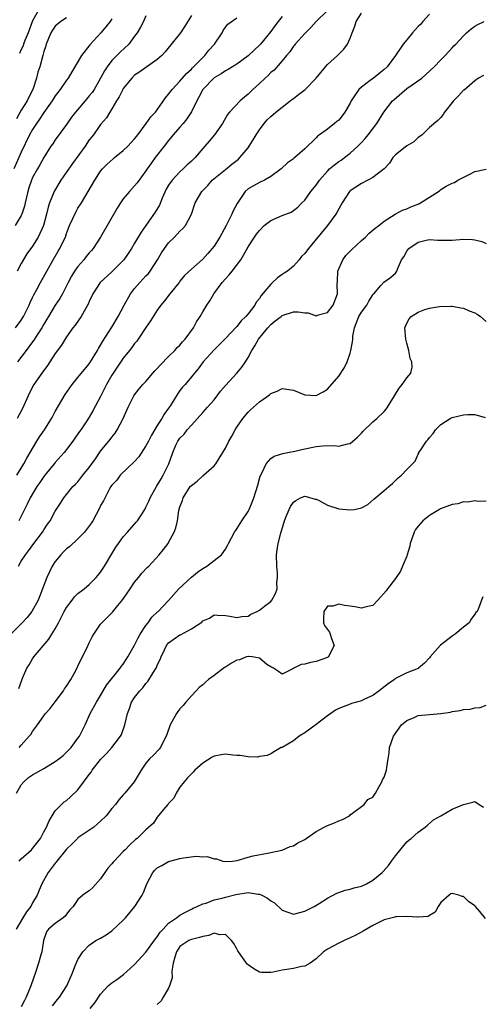
# Model space of a CAD drawing. Units: inches. Extents: x 2601000 to 2604000, y 1509000 to 1512000.
# Drawn here: x 2602611 to 2602692, y 1509686 to 1509859 of the extents above; entities that cross this region are included whole.
import ezdxf

# ---------------------------------------------------------------- set-up
doc = ezdxf.new("R2010")
doc.units = ezdxf.units.IN
doc.header["$MEASUREMENT"] = 0
doc.layers.add('LD26011509_2ft', color=254, linetype='Continuous')

msp = doc.modelspace()

# ---------------------------------------------------------------- linework, layer by layer
at = {"layer": 'LD26011509_2ft'}
for points, elevation in [([(2602633, 1509860), (2602632.54, 1509859), (2602632.03, 1509857.97), (2602631.45, 1509857), (2602631, 1509856.38), (2602629.96, 1509855), (2602628.43, 1509853.57), (2602627.85, 1509853), (2602627, 1509852.09), (2602626.16, 1509851), (2602625.69, 1509850.31), (2602625, 1509848.97), (2602623.84, 1509847), (2602623.5, 1509846.5), (2602623, 1509845.87), (2602622.28, 1509845), (2602620.55, 1509843), (2602619.89, 1509842.11), (2602619.1, 1509841), (2602619, 1509840.84), (2602617, 1509838.11), (2602616.56, 1509837.44), (2602616.24, 1509837), (2602615, 1509835), (2602614.3, 1509833.7), (2602613.87, 1509833), (2602613, 1509831.47), (2602612.79, 1509831), (2602612.33, 1509829.67), (2602612.14, 1509829), (2602611.67, 1509827), (2602611.56, 1509826.44), (2602611.09, 1509825), (2602611, 1509824.82), (2602609.91, 1509823)], 8434), ([(2602610.2, 1509779), (2602611, 1509780.23), (2602611.46, 1509781), (2602612, 1509782), (2602613.77, 1509785), (2602614.24, 1509785.76), (2602615.09, 1509787), (2602616.32, 1509789), (2602616.55, 1509789.45), (2602617, 1509790.25), (2602618.76, 1509793.24), (2602619.58, 1509794.42), (2602620.01, 1509795), (2602621, 1509796.25), (2602623, 1509798.67), (2602623.22, 1509799), (2602624.43, 1509801), (2602624.63, 1509801.37), (2602625, 1509801.95), (2602625.37, 1509802.63), (2602627, 1509805.08), (2602628.08, 1509807), (2602629.13, 1509809), (2602630.29, 1509811), (2602631, 1509811.92), (2602631.91, 1509813), (2602633, 1509814.18), (2602633.42, 1509814.58), (2602633.73, 1509815), (2602635.06, 1509817), (2602635.76, 1509818.24), (2602636.26, 1509819), (2602637, 1509820), (2602638.04, 1509821), (2602639, 1509822.04), (2602639.51, 1509822.49), (2602639.98, 1509823), (2602641.01, 1509825), (2602641.68, 1509827), (2602642.84, 1509829), (2602643.91, 1509830.09), (2602644.69, 1509831), (2602647, 1509832.9), (2602648.16, 1509833.84), (2602649.29, 1509834.71), (2602649.58, 1509835), (2602651, 1509836.71), (2602651.21, 1509837), (2602651.9, 1509838.1), (2602652.42, 1509839), (2602653, 1509839.87), (2602653.86, 1509841), (2602654.37, 1509841.63), (2602655, 1509842.25), (2602655.89, 1509843), (2602657, 1509843.89), (2602658.44, 1509845), (2602658.75, 1509845.25), (2602659, 1509845.42), (2602659.91, 1509846.09), (2602661.07, 1509847), (2602662.99, 1509849), (2602664.65, 1509851), (2602665, 1509851.38), (2602666.78, 1509853), (2602667, 1509853.24), (2602667.92, 1509854.08), (2602668.55, 1509855), (2602669, 1509856.02), (2602669.36, 1509857), (2602669.85, 1509858.15), (2602670.09, 1509859), (2602671, 1509860.43)], 8444), ([(2602641, 1509860.04), (2602639.86, 1509858.14), (2602639.09, 1509857), (2602636.36, 1509853.64), (2602635.78, 1509853), (2602635, 1509852.27), (2602631.9, 1509850.1), (2602631, 1509849.51), (2602630.49, 1509849), (2602629, 1509847.15), (2602628.91, 1509847), (2602628.29, 1509845.71), (2602627.82, 1509845), (2602627, 1509843.59), (2602626.61, 1509843), (2602626.02, 1509841.98), (2602625, 1509840.85), (2602623.72, 1509839), (2602623.38, 1509838.62), (2602623, 1509838.12), (2602622.28, 1509837), (2602620.05, 1509833.95), (2602618.01, 1509831), (2602616.89, 1509829.11), (2602616.83, 1509829), (2602616.01, 1509827), (2602615.76, 1509826.24), (2602615.47, 1509825), (2602614.9, 1509823), (2602613.98, 1509821), (2602613, 1509819.39), (2602611.99, 1509818.01), (2602611, 1509816.35), (2602610.26, 1509815)], 8436), ([(2602665, 1509860.91), (2602663.02, 1509859), (2602662.08, 1509857.92), (2602661, 1509856.89), (2602659.32, 1509855), (2602659.19, 1509854.81), (2602659, 1509854.61), (2602658.37, 1509853.63), (2602657.79, 1509853), (2602657, 1509852.05), (2602655.58, 1509850.42), (2602655, 1509849.97), (2602654.54, 1509849.46), (2602654.01, 1509849), (2602653, 1509848.06), (2602651.83, 1509847), (2602651, 1509846.17), (2602650.35, 1509845.65), (2602649.6, 1509845), (2602647.73, 1509843), (2602647.4, 1509842.6), (2602646.52, 1509841), (2602645.11, 1509839), (2602644.13, 1509837.87), (2602643.4, 1509837), (2602643, 1509836.59), (2602641.65, 1509835), (2602641, 1509834.37), (2602640.28, 1509833.72), (2602639.56, 1509833), (2602639, 1509832.51), (2602637.59, 1509831), (2602637, 1509830.11), (2602636.59, 1509829.41), (2602635.87, 1509827.87), (2602635.37, 1509826.63), (2602634.63, 1509825.37), (2602633, 1509823.02), (2602632.13, 1509821.87), (2602631, 1509819.89), (2602630.47, 1509819), (2602629.88, 1509818.12), (2602629.11, 1509817), (2602629, 1509816.87), (2602627, 1509814.86), (2602624.94, 1509813), (2602623.64, 1509811), (2602623, 1509809.62), (2602622.83, 1509809.17), (2602622.33, 1509808.33), (2602621.6, 1509807), (2602620.53, 1509805.47), (2602620.13, 1509805), (2602619, 1509803.41), (2602618.09, 1509801.91), (2602617, 1509800.45), (2602616.04, 1509799), (2602615.64, 1509798.36), (2602614.63, 1509797), (2602613.25, 1509795), (2602613, 1509794.57), (2602612.23, 1509793), (2602611.22, 1509790.78), (2602610.29, 1509789)], 8442), ([(2602657, 1509859.86), (2602656.33, 1509859), (2602655.75, 1509858.25), (2602655, 1509857.25), (2602653.18, 1509855), (2602653, 1509854.8), (2602652.06, 1509853.94), (2602651.1, 1509853), (2602651, 1509852.91), (2602649, 1509851.47), (2602647.48, 1509850.52), (2602647, 1509850.3), (2602646.24, 1509849.76), (2602645, 1509849.06), (2602643.03, 1509847), (2602642.33, 1509845.67), (2602641.94, 1509845), (2602641, 1509843.06), (2602640.2, 1509841.8), (2602639.55, 1509841), (2602639, 1509840.35), (2602637.81, 1509839), (2602637, 1509838.01), (2602636.2, 1509837), (2602634.65, 1509835), (2602633.95, 1509834.05), (2602633.19, 1509833), (2602633, 1509832.69), (2602631.46, 1509830.54), (2602631, 1509830), (2602630.1, 1509829), (2602629, 1509827.73), (2602628.48, 1509827), (2602627.9, 1509826.1), (2602624.98, 1509821), (2602623.68, 1509819), (2602623.37, 1509818.63), (2602623, 1509818.22), (2602622.45, 1509817.55), (2602622.03, 1509817), (2602621, 1509815.8), (2602620.42, 1509815), (2602619.89, 1509814.11), (2602619.3, 1509813), (2602618.28, 1509811), (2602617.81, 1509810.19), (2602616.99, 1509809.01), (2602615.79, 1509807), (2602615.51, 1509806.49), (2602615, 1509805.65), (2602614.63, 1509805), (2602613.91, 1509803.91), (2602613.21, 1509802.79), (2602613, 1509802.53), (2602612.37, 1509801.63), (2602611.86, 1509801), (2602610.37, 1509799)], 8440), ([(2602683, 1509860.26), (2602681.83, 1509859), (2602681.46, 1509858.54), (2602681, 1509858.08), (2602680.5, 1509857.5), (2602680.03, 1509857), (2602679, 1509855.75), (2602678.35, 1509855), (2602677.03, 1509853), (2602675.51, 1509851), (2602675, 1509850.52), (2602673.14, 1509849), (2602672.56, 1509848.56), (2602671, 1509847.42), (2602670.53, 1509847), (2602669.68, 1509845.68), (2602669.2, 1509845), (2602669, 1509844.59), (2602668.09, 1509843), (2602667.62, 1509842.38), (2602667, 1509841.61), (2602666.65, 1509841.35), (2602666.25, 1509841), (2602665, 1509840.01), (2602663.63, 1509839), (2602663.24, 1509838.76), (2602663, 1509838.47), (2602661, 1509836.55), (2602659.25, 1509835), (2602659.1, 1509834.9), (2602659, 1509834.78), (2602657.93, 1509834.07), (2602656.82, 1509833), (2602655, 1509831.66), (2602653.89, 1509831), (2602653, 1509830.6), (2602651.99, 1509830.01), (2602651, 1509829.47), (2602650.48, 1509829), (2602649.07, 1509826.93), (2602648.4, 1509825.6), (2602648.17, 1509825), (2602647.16, 1509823), (2602646.03, 1509821), (2602645, 1509819.38), (2602643.91, 1509818.09), (2602643, 1509817.09), (2602641, 1509815.35), (2602639.8, 1509814.2), (2602639, 1509813.22), (2602638.84, 1509813), (2602637.19, 1509811), (2602636.25, 1509809.75), (2602635.6, 1509809), (2602635, 1509808.12), (2602633.8, 1509806.2), (2602633, 1509805.04), (2602631.64, 1509803), (2602631.37, 1509802.63), (2602631, 1509802.22), (2602630.5, 1509801.5), (2602630.11, 1509801), (2602629, 1509799.64), (2602627.93, 1509798.07), (2602627, 1509796.63), (2602626.04, 1509795), (2602625.71, 1509794.29), (2602625.01, 1509793), (2602623.64, 1509790.36), (2602623, 1509789.22), (2602622.59, 1509788.59), (2602621.5, 1509787), (2602621.28, 1509786.72), (2602621, 1509786.28), (2602620.45, 1509785.54), (2602620.08, 1509785), (2602619, 1509783.55), (2602618.58, 1509783), (2602617, 1509781.26), (2602616.81, 1509781), (2602615.15, 1509779), (2602615, 1509778.81), (2602614.26, 1509777.74), (2602613.78, 1509777), (2602612.58, 1509775), (2602612.06, 1509773.94), (2602611.56, 1509773), (2602610.58, 1509771)], 8446), ([(2602614.05, 1509861), (2602613, 1509859.1), (2602612.22, 1509857), (2602611.65, 1509855.65), (2602611.43, 1509855), (2602611.33, 1509854.67), (2602611, 1509854.06), (2602610.68, 1509853.32)], 8428), ([(2602627, 1509859.46), (2602626.68, 1509859), (2602625.94, 1509858.06), (2602625.05, 1509857), (2602623.12, 1509854.88), (2602621.65, 1509853), (2602619.9, 1509850.1), (2602619.26, 1509849), (2602619, 1509848.64), (2602617.89, 1509847), (2602617, 1509845.86), (2602616.45, 1509845), (2602615, 1509842.94), (2602614.23, 1509841.77), (2602613.68, 1509841), (2602613, 1509839.94), (2602612.47, 1509839), (2602611, 1509835.96), (2602609.69, 1509833)], 8432), ([(2602610.01, 1509805), (2602611, 1509806.37), (2602611.41, 1509807), (2602612.4, 1509809), (2602612.56, 1509809.44), (2602613, 1509810.33), (2602613.2, 1509810.8), (2602613.74, 1509811.74), (2602614.41, 1509813), (2602616.62, 1509817), (2602617.5, 1509818.5), (2602617.82, 1509819), (2602618.55, 1509820.55), (2602618.78, 1509821), (2602619, 1509821.63), (2602619.54, 1509823), (2602620.62, 1509825.38), (2602621, 1509826.06), (2602621.61, 1509827), (2602622.81, 1509829), (2602623.97, 1509831), (2602625, 1509832.6), (2602625.31, 1509833), (2602626.17, 1509833.83), (2602627.2, 1509834.8), (2602627.44, 1509835), (2602629, 1509836.23), (2602629.81, 1509837), (2602631, 1509838.32), (2602631.3, 1509838.7), (2602631.56, 1509839), (2602633.05, 1509841), (2602633.83, 1509842.17), (2602634.66, 1509843), (2602635, 1509843.44), (2602636.47, 1509845.53), (2602637, 1509846.16), (2602637.59, 1509847), (2602639, 1509848.45), (2602640.17, 1509849.83), (2602641, 1509850.57), (2602641.19, 1509850.81), (2602641.41, 1509851), (2602643, 1509852.64), (2602643.39, 1509853), (2602644.09, 1509853.91), (2602645.07, 1509855), (2602646.42, 1509857), (2602646.61, 1509857.39), (2602647, 1509857.96), (2602647.46, 1509858.54), (2602649, 1509859.62)], 8438), ([(2602619, 1509859.61), (2602618, 1509859), (2602617, 1509858.18), (2602616.54, 1509857.46), (2602616.2, 1509857), (2602615.42, 1509855), (2602615.32, 1509854.68), (2602615, 1509853.68), (2602614.83, 1509853), (2602614.27, 1509851), (2602613.95, 1509850.05), (2602613.7, 1509849), (2602613.02, 1509847), (2602612.35, 1509845.65), (2602612.05, 1509845), (2602611, 1509843.34), (2602610.16, 1509841.84)], 8430), ([(2602610.51, 1509763), (2602611, 1509763.84), (2602611.73, 1509765), (2602612.31, 1509765.69), (2602613.23, 1509767), (2602614.75, 1509769), (2602615, 1509769.41), (2602615.64, 1509770.36), (2602616.1, 1509771), (2602617, 1509772.67), (2602617.9, 1509774.1), (2602618.49, 1509775), (2602620.11, 1509777), (2602620.58, 1509777.42), (2602621, 1509777.87), (2602621.89, 1509779), (2602623, 1509780.36), (2602623.45, 1509781), (2602624.07, 1509781.93), (2602625, 1509783.24), (2602626.7, 1509785.3), (2602627, 1509785.74), (2602627.56, 1509786.44), (2602627.91, 1509787), (2602628.95, 1509789), (2602629.86, 1509791), (2602630.87, 1509793), (2602631, 1509793.19), (2602631.78, 1509794.22), (2602632.46, 1509795), (2602633, 1509795.54), (2602634.23, 1509797), (2602634.59, 1509797.41), (2602635, 1509797.81), (2602635.55, 1509798.45), (2602637, 1509799.94), (2602638.07, 1509801), (2602638.5, 1509801.5), (2602639, 1509801.96), (2602639.47, 1509802.53), (2602639.91, 1509803), (2602641.39, 1509805), (2602641.93, 1509806.07), (2602642.54, 1509807), (2602643, 1509807.8), (2602643.73, 1509809), (2602644.27, 1509809.73), (2602644.99, 1509811), (2602646.46, 1509813), (2602647, 1509813.65), (2602647.69, 1509814.31), (2602648.19, 1509815), (2602649.7, 1509817), (2602650.21, 1509817.79), (2602651, 1509819.26), (2602652.13, 1509821), (2602652.49, 1509821.51), (2602653, 1509822.16), (2602653.85, 1509823), (2602655, 1509823.92), (2602657, 1509824.77), (2602658.6, 1509825.4), (2602659, 1509825.65), (2602659.76, 1509826.24), (2602660.49, 1509827), (2602661, 1509827.5), (2602662.1, 1509829), (2602663, 1509830.13), (2602663.36, 1509830.64), (2602663.59, 1509831), (2602665, 1509832.63), (2602665.39, 1509833), (2602666.25, 1509833.75), (2602667, 1509834.3), (2602667.43, 1509834.57), (2602668.03, 1509835), (2602669, 1509835.77), (2602670.34, 1509837), (2602671, 1509837.68), (2602671.63, 1509838.37), (2602672.16, 1509839), (2602673.69, 1509841), (2602674.92, 1509843), (2602676.49, 1509845), (2602676.74, 1509845.26), (2602679, 1509847.2), (2602681.62, 1509849), (2602682.37, 1509849.63), (2602683.83, 1509851), (2602685, 1509852.24), (2602685.75, 1509853), (2602687, 1509854.35), (2602687.3, 1509854.7), (2602687.63, 1509855), (2602689, 1509856.48), (2602689.55, 1509857), (2602690.32, 1509857.68), (2602691, 1509858.14), (2602691.52, 1509858.48), (2602692.64, 1509859)], 8448), ([(2602692.51, 1509849.49), (2602691.67, 1509849), (2602691, 1509848.52), (2602689.09, 1509846.91), (2602689, 1509846.86), (2602688.14, 1509845.86), (2602687.21, 1509845), (2602685.67, 1509843), (2602685.43, 1509842.57), (2602685, 1509842.04), (2602684.47, 1509841.53), (2602683, 1509840.3), (2602681.69, 1509839), (2602681.3, 1509838.7), (2602681, 1509838.51), (2602680.22, 1509837.78), (2602679, 1509837.07), (2602677, 1509835.48), (2602676.56, 1509835), (2602675.96, 1509834.04), (2602675.03, 1509833), (2602673, 1509831.47), (2602672.12, 1509831), (2602671, 1509830.43), (2602669, 1509829.13), (2602668.93, 1509829.07), (2602668.87, 1509829), (2602667.58, 1509827), (2602667, 1509825.98), (2602666.67, 1509825.33), (2602666.46, 1509825), (2602665.03, 1509823), (2602661.66, 1509819), (2602661, 1509818.09), (2602660.45, 1509817.55), (2602660.02, 1509817), (2602659, 1509815.89), (2602657.95, 1509815), (2602657.39, 1509814.61), (2602657, 1509814.39), (2602656.18, 1509813.82), (2602655.34, 1509813), (2602655, 1509812.71), (2602653.33, 1509810.67), (2602653, 1509810.17), (2602652.46, 1509809.54), (2602652.17, 1509809), (2602651, 1509807.47), (2602650.62, 1509807), (2602649.79, 1509806.21), (2602649, 1509805.2), (2602648.89, 1509805.1), (2602647, 1509803.1), (2602645.97, 1509802.03), (2602645, 1509801.12), (2602643.08, 1509799), (2602642.22, 1509797.78), (2602641.53, 1509797), (2602641, 1509796.33), (2602639.9, 1509795), (2602639.47, 1509794.53), (2602639, 1509793.92), (2602638.61, 1509793.39), (2602637.32, 1509791.32), (2602637, 1509790.83), (2602636.23, 1509789.77), (2602635.77, 1509789), (2602635, 1509787.76), (2602633.95, 1509786.05), (2602633.44, 1509785), (2602633, 1509784.17), (2602631.73, 1509782.27), (2602631, 1509781.43), (2602628.47, 1509779), (2602627.84, 1509778.16), (2602627, 1509777.25), (2602626.83, 1509777), (2602626.59, 1509776.59), (2602625.48, 1509774.52), (2602625, 1509773.66), (2602624.8, 1509773.2), (2602623.6, 1509771), (2602623.37, 1509770.63), (2602622.54, 1509769.46), (2602622.16, 1509769), (2602621, 1509767.78), (2602619.56, 1509766.44), (2602619, 1509766.03), (2602618.48, 1509765.52), (2602617.99, 1509765), (2602617, 1509763.81), (2602616.47, 1509763), (2602615.53, 1509761), (2602614.78, 1509759), (2602613.99, 1509757), (2602612.89, 1509755), (2602612.06, 1509753.94), (2602611.18, 1509753), (2602609.17, 1509751)], 8450), ([(2602610.55, 1509741.45), (2602611.08, 1509742.92), (2602611.23, 1509743.23), (2602611.98, 1509745), (2602612.38, 1509745.62), (2602613, 1509746.67), (2602613.21, 1509747), (2602615.89, 1509750.11), (2602616.41, 1509751), (2602617, 1509751.93), (2602617.55, 1509753), (2602618.07, 1509753.93), (2602618.6, 1509755), (2602619, 1509755.7), (2602620.01, 1509757), (2602620.41, 1509757.59), (2602621, 1509758.14), (2602622.09, 1509759), (2602623, 1509759.78), (2602624.21, 1509761), (2602625, 1509761.94), (2602625.69, 1509763), (2602627, 1509765.16), (2602627.68, 1509766.32), (2602628.14, 1509767), (2602629, 1509768.13), (2602629.75, 1509769), (2602631.28, 1509770.72), (2602631.5, 1509771), (2602632.78, 1509773), (2602633, 1509773.39), (2602633.53, 1509774.47), (2602633.75, 1509775), (2602634.86, 1509777), (2602635.65, 1509778.35), (2602636.06, 1509779), (2602637.03, 1509781), (2602637.72, 1509783), (2602638.29, 1509784.29), (2602638.62, 1509785), (2602639, 1509785.54), (2602639.75, 1509786.25), (2602640.29, 1509787), (2602641, 1509787.85), (2602643, 1509790.06), (2602643.46, 1509790.54), (2602643.84, 1509791), (2602645, 1509792.33), (2602646.17, 1509793.83), (2602647, 1509794.83), (2602649.03, 1509797), (2602649.93, 1509798.07), (2602650.53, 1509799), (2602651, 1509799.77), (2602651.66, 1509801), (2602652.19, 1509801.81), (2602652.87, 1509803), (2602654.5, 1509805), (2602655, 1509805.55), (2602655.78, 1509806.22), (2602656.82, 1509807), (2602657, 1509807.15), (2602659, 1509807.83), (2602659.83, 1509807.83), (2602661, 1509807.63), (2602661.62, 1509807.62), (2602663, 1509807.12), (2602663.2, 1509807.2), (2602665, 1509807.68), (2602665.99, 1509809), (2602666.77, 1509811), (2602666.69, 1509812.69), (2602666.75, 1509813.24), (2602666.85, 1509815), (2602667.71, 1509817), (2602668.27, 1509817.73), (2602669.27, 1509818.73), (2602671, 1509820.36), (2602671.73, 1509821), (2602672.34, 1509821.66), (2602673.43, 1509822.57), (2602674.04, 1509823), (2602675, 1509823.8), (2602676.96, 1509825.04), (2602678.25, 1509825.75), (2602679, 1509825.98), (2602679.69, 1509826.31), (2602681.14, 1509826.86), (2602681.39, 1509827), (2602684.57, 1509829), (2602684.81, 1509829.19), (2602685, 1509829.37), (2602685.96, 1509829.96), (2602687, 1509830.5), (2602687.41, 1509830.59), (2602688.01, 1509831), (2602690.09, 1509832.09), (2602691, 1509832.54), (2602693, 1509832.97)], 8452), ([(2602610.62, 1509731), (2602611, 1509731.45), (2602612.41, 1509733), (2602612.67, 1509733.33), (2602613, 1509733.83), (2602613.89, 1509735), (2602615, 1509736.6), (2602615.29, 1509737), (2602616.09, 1509737.91), (2602617, 1509739.06), (2602618.46, 1509741), (2602618.66, 1509741.34), (2602619, 1509741.82), (2602619.73, 1509743), (2602620.61, 1509744.61), (2602621, 1509745.38), (2602621.52, 1509746.48), (2602622.55, 1509748.55), (2602623, 1509749.5), (2602623.5, 1509750.5), (2602623.81, 1509751), (2602625, 1509752.76), (2602625.19, 1509753), (2602626.11, 1509753.89), (2602627.11, 1509754.89), (2602628.03, 1509756.03), (2602628.92, 1509757.08), (2602630.19, 1509759), (2602631, 1509760.16), (2602631.71, 1509761), (2602632.26, 1509761.74), (2602633.23, 1509762.77), (2602633.51, 1509763), (2602635.32, 1509765), (2602636.09, 1509765.91), (2602636.91, 1509767), (2602637, 1509767.15), (2602637.98, 1509769), (2602638.28, 1509769.72), (2602638.54, 1509771), (2602638.82, 1509772.82), (2602639, 1509773.45), (2602639.44, 1509774.56), (2602639.55, 1509775), (2602640.82, 1509777), (2602641, 1509777.21), (2602642.03, 1509777.97), (2602643, 1509778.88), (2602643.08, 1509778.92), (2602643.17, 1509779), (2602645, 1509780.66), (2602645.31, 1509781), (2602645.78, 1509781.78), (2602646.58, 1509783), (2602647, 1509783.79), (2602647.61, 1509785), (2602648.13, 1509785.87), (2602648.71, 1509787), (2602649, 1509787.46), (2602650.06, 1509789), (2602651, 1509790.12), (2602651.45, 1509790.55), (2602651.99, 1509791), (2602653, 1509791.93), (2602654.8, 1509793.2), (2602655, 1509793.41), (2602656.15, 1509793.85), (2602657, 1509794.32), (2602659, 1509794.02), (2602661, 1509793.18), (2602663, 1509793.04), (2602664.27, 1509793.73), (2602665, 1509794.16), (2602667, 1509796.47), (2602668.02, 1509797.98), (2602668.49, 1509799), (2602669, 1509800.51), (2602669.15, 1509801), (2602669.45, 1509802.55), (2602669.46, 1509803), (2602669.5, 1509803.5), (2602669.78, 1509805), (2602670.25, 1509806.25), (2602670.56, 1509807), (2602671, 1509807.76), (2602671.96, 1509809), (2602672.32, 1509809.68), (2602673, 1509810.83), (2602673.08, 1509810.92), (2602673.17, 1509811), (2602674.44, 1509812.44), (2602674.95, 1509813.05), (2602676.11, 1509813.89), (2602677, 1509814.65), (2602677.25, 1509815), (2602677.35, 1509815.35), (2602678.06, 1509817), (2602678.47, 1509817.53), (2602679, 1509818.53), (2602679.33, 1509819), (2602681, 1509820.11), (2602682.43, 1509820.43), (2602683, 1509820.54), (2602684.47, 1509820.47), (2602685, 1509820.42), (2602686.43, 1509820.43), (2602687, 1509820.45), (2602689, 1509820.63), (2602690.56, 1509820.56), (2602691, 1509820.5), (2602692.22, 1509820.22), (2602693, 1509819.88)], 8454), ([(2602610.19, 1509723), (2602611, 1509724.44), (2602611.44, 1509725), (2602612.28, 1509725.72), (2602613, 1509726.19), (2602615, 1509727.33), (2602617, 1509728.53), (2602617.65, 1509729), (2602618.38, 1509729.62), (2602619, 1509730.18), (2602619.78, 1509731), (2602621, 1509732.64), (2602621.25, 1509733), (2602622.25, 1509735), (2602623.17, 1509737), (2602624.26, 1509739), (2602625, 1509740.17), (2602626.01, 1509741.99), (2602628.43, 1509745), (2602628.66, 1509745.34), (2602629, 1509745.74), (2602629.48, 1509746.52), (2602629.81, 1509747), (2602631, 1509749.04), (2602631.64, 1509750.36), (2602632, 1509751), (2602633, 1509752.53), (2602633.36, 1509753), (2602634.02, 1509753.98), (2602635.06, 1509754.94), (2602635.15, 1509755), (2602637, 1509756.96), (2602638.81, 1509759), (2602641, 1509761.05), (2602642.09, 1509761.91), (2602643, 1509762.59), (2602643.75, 1509763), (2602645, 1509763.96), (2602646.32, 1509765), (2602647, 1509765.97), (2602647.39, 1509766.61), (2602647.55, 1509767), (2602648.62, 1509769), (2602648.76, 1509769.24), (2602649, 1509769.54), (2602649.92, 1509771), (2602651, 1509772.61), (2602651.19, 1509773), (2602651.73, 1509774.27), (2602652.01, 1509775), (2602652.74, 1509777.26), (2602653.15, 1509778.85), (2602653.48, 1509779.48), (2602654.19, 1509781), (2602655, 1509781.95), (2602655.62, 1509782.38), (2602657.15, 1509782.85), (2602658, 1509783), (2602659.26, 1509783.26), (2602661, 1509783.69), (2602663, 1509784.1), (2602664.21, 1509784.21), (2602666.25, 1509784.25), (2602667, 1509784.16), (2602668.56, 1509784.56), (2602669, 1509784.61), (2602669.49, 1509785), (2602670.29, 1509785.71), (2602671, 1509786.42), (2602671.26, 1509786.74), (2602673, 1509788.41), (2602673.71, 1509789), (2602675, 1509790.22), (2602675.36, 1509790.64), (2602675.62, 1509791), (2602676.84, 1509793), (2602677.64, 1509794.36), (2602678.2, 1509795), (2602679, 1509796.17), (2602679.69, 1509797), (2602679.94, 1509798.06), (2602679.86, 1509799), (2602679.59, 1509799.59), (2602679.36, 1509801), (2602679, 1509802.26), (2602678.81, 1509803), (2602678.63, 1509805), (2602679, 1509805.83), (2602679.42, 1509806.58), (2602679.77, 1509807), (2602681, 1509807.77), (2602682.2, 1509808.2), (2602683, 1509808.43), (2602684.76, 1509808.76), (2602686.84, 1509808.84), (2602687, 1509808.82), (2602688.51, 1509808.51), (2602689, 1509808.43), (2602690.01, 1509808.01), (2602691, 1509807.66), (2602691.42, 1509807.42), (2602691.97, 1509807), (2602693, 1509806.12)], 8456), ([(2602610.61, 1509711), (2602611, 1509711.4), (2602612.81, 1509713), (2602613, 1509713.21), (2602614.4, 1509715), (2602615, 1509716.15), (2602615.48, 1509717), (2602615.9, 1509718.1), (2602617, 1509719.84), (2602618.12, 1509721), (2602618.58, 1509721.42), (2602619, 1509721.69), (2602619.68, 1509722.32), (2602621, 1509723.59), (2602623, 1509726.24), (2602623.32, 1509726.68), (2602623.52, 1509727), (2602625, 1509728.91), (2602626.03, 1509729.97), (2602626.97, 1509731), (2602628.49, 1509733), (2602628.66, 1509733.34), (2602629.28, 1509735), (2602629.73, 1509737), (2602630.09, 1509737.91), (2602630.47, 1509739), (2602631, 1509739.86), (2602631.9, 1509741), (2602632.47, 1509741.53), (2602633, 1509742.33), (2602633.34, 1509742.66), (2602634.31, 1509744.31), (2602634.86, 1509745.14), (2602635, 1509745.55), (2602635.48, 1509746.52), (2602635.65, 1509747), (2602636.25, 1509748.25), (2602636.62, 1509749), (2602637, 1509749.47), (2602639, 1509750.88), (2602639.09, 1509750.91), (2602641, 1509751.91), (2602642.86, 1509753.14), (2602643, 1509753.33), (2602644.2, 1509753.8), (2602645, 1509754.38), (2602645.63, 1509754.37), (2602647, 1509754.29), (2602647.8, 1509754.2), (2602649, 1509753.91), (2602649.9, 1509754.1), (2602651, 1509754.18), (2602651.49, 1509754.51), (2602652.61, 1509755), (2602653, 1509755.22), (2602653.92, 1509755.92), (2602655, 1509756.78), (2602655.22, 1509757), (2602655.86, 1509758.14), (2602656.14, 1509759), (2602656.1, 1509760.1), (2602656.22, 1509761), (2602656.21, 1509761.79), (2602656.06, 1509763), (2602656.03, 1509765), (2602656.15, 1509765.85), (2602656.34, 1509767), (2602656.79, 1509768.79), (2602657.42, 1509771), (2602657.73, 1509771.73), (2602658.23, 1509773), (2602658.48, 1509773.52), (2602659, 1509774.24), (2602659.42, 1509774.58), (2602660.28, 1509775), (2602661, 1509775.32), (2602661.26, 1509775.26), (2602662.81, 1509774.81), (2602663, 1509774.79), (2602663.4, 1509774.6), (2602665, 1509773.75), (2602667, 1509773.08), (2602669, 1509772.91), (2602669.78, 1509773), (2602671, 1509773.26), (2602672.12, 1509773.88), (2602673.18, 1509774.82), (2602675, 1509776.33), (2602675.85, 1509777), (2602676.47, 1509777.53), (2602677, 1509778.09), (2602677.46, 1509778.54), (2602678.07, 1509779), (2602679, 1509780), (2602679.98, 1509781), (2602680.5, 1509781.5), (2602681, 1509782.72), (2602681.11, 1509782.89), (2602681.13, 1509783), (2602681.33, 1509783.33), (2602682.48, 1509785), (2602682.73, 1509785.27), (2602683, 1509785.68), (2602683.64, 1509786.36), (2602684.07, 1509787), (2602685, 1509787.93), (2602686.62, 1509789), (2602687, 1509789.17), (2602689, 1509789.63), (2602689.74, 1509789.74), (2602691, 1509789.71), (2602692.84, 1509789.16)], 8458), ([(2602693, 1509774.43), (2602691.6, 1509774.4), (2602691, 1509774.48), (2602689.74, 1509774.26), (2602689, 1509774.35), (2602688.02, 1509773.98), (2602687, 1509773.86), (2602684.92, 1509773.08), (2602684.78, 1509773), (2602683, 1509771.89), (2602681.84, 1509771), (2602681, 1509770.02), (2602680.56, 1509769.44), (2602680.3, 1509769), (2602679.96, 1509767.96), (2602679.61, 1509767), (2602679.51, 1509766.49), (2602679.09, 1509765), (2602679, 1509764.75), (2602678.25, 1509763), (2602677.9, 1509762.1), (2602677.13, 1509761), (2602677, 1509760.79), (2602675.58, 1509759), (2602675.34, 1509758.66), (2602673.87, 1509757), (2602673, 1509756.08), (2602671.84, 1509755.84), (2602671, 1509755.56), (2602669.81, 1509755.81), (2602669, 1509755.96), (2602668.03, 1509756.03), (2602667, 1509756.31), (2602665.96, 1509755.96), (2602665, 1509755.93), (2602664.36, 1509755), (2602664.29, 1509753.71), (2602664.29, 1509753), (2602664.51, 1509752.51), (2602665, 1509751.83), (2602665.38, 1509751.38), (2602665.49, 1509751), (2602665.74, 1509750.26), (2602666.19, 1509749), (2602665.31, 1509747.31), (2602665.19, 1509747), (2602665.08, 1509746.92), (2602665, 1509746.88), (2602663, 1509746.19), (2602661.99, 1509746.01), (2602661, 1509745.71), (2602660.37, 1509745.63), (2602659.07, 1509745), (2602658.89, 1509744.89), (2602657, 1509743.92), (2602656.39, 1509744.39), (2602655.51, 1509745), (2602655, 1509745.22), (2602654.33, 1509745.67), (2602653, 1509746.74), (2602651.74, 1509747), (2602651.09, 1509747.09), (2602651, 1509747.08), (2602650.75, 1509747), (2602649.51, 1509746.49), (2602649, 1509746.42), (2602648.11, 1509745.89), (2602647, 1509745.2), (2602646.86, 1509745.14), (2602645, 1509743.69), (2602644.01, 1509743), (2602643.48, 1509742.52), (2602643, 1509742.07), (2602642.39, 1509741.61), (2602641.85, 1509741), (2602641, 1509740.11), (2602640.04, 1509739), (2602639.58, 1509738.42), (2602639, 1509737.82), (2602638.64, 1509737.36), (2602638.38, 1509737), (2602637.26, 1509735), (2602636.7, 1509733.3), (2602636.58, 1509733), (2602636.05, 1509732.05), (2602635.54, 1509731), (2602635.3, 1509730.7), (2602634.32, 1509729.68), (2602633.6, 1509729), (2602633, 1509728.25), (2602632.14, 1509727), (2602630.94, 1509725), (2602629.28, 1509723), (2602629.14, 1509722.86), (2602629, 1509722.69), (2602628.19, 1509721.81), (2602627.63, 1509721), (2602627, 1509720.26), (2602625.98, 1509719), (2602625, 1509718.04), (2602624.46, 1509717.54), (2602623.8, 1509717), (2602621, 1509715.08), (2602620.91, 1509715), (2602619.97, 1509714.03), (2602619, 1509713.1), (2602617.3, 1509711), (2602617.18, 1509710.82), (2602617, 1509710.64), (2602616.3, 1509709.7), (2602615.75, 1509709), (2602614.63, 1509707), (2602614.15, 1509705.85), (2602613.83, 1509705), (2602613, 1509703.62), (2602612.67, 1509703), (2602611.93, 1509702.07), (2602611.27, 1509701), (2602610.13, 1509699)], 8460), ([(2602692.42, 1509757.58), (2602692.15, 1509757), (2602691.69, 1509755.69), (2602691.38, 1509755), (2602691.19, 1509754.81), (2602691, 1509754.53), (2602690.36, 1509753.64), (2602689.98, 1509753), (2602689, 1509752.22), (2602687.52, 1509751), (2602687, 1509750.67), (2602684.93, 1509749.07), (2602683.11, 1509747), (2602683, 1509746.85), (2602682.09, 1509745.91), (2602681.04, 1509745), (2602681, 1509744.97), (2602679, 1509744.17), (2602677, 1509743.16), (2602676.81, 1509743), (2602675.73, 1509742.27), (2602674.14, 1509741), (2602673, 1509740.19), (2602671.53, 1509739.53), (2602671, 1509739.27), (2602669.25, 1509738.75), (2602669, 1509738.69), (2602667, 1509737.92), (2602666.42, 1509737.58), (2602665, 1509736.62), (2602663, 1509735.05), (2602661, 1509733.62), (2602660.01, 1509733), (2602659, 1509732.21), (2602657, 1509731.05), (2602656.84, 1509731), (2602655.69, 1509730.31), (2602655, 1509729.92), (2602654.38, 1509729.62), (2602653, 1509729.43), (2602652.68, 1509729.32), (2602651, 1509729.36), (2602649.62, 1509729.62), (2602649, 1509729.62), (2602648.33, 1509729.67), (2602647, 1509729.83), (2602646.27, 1509729.73), (2602645, 1509729.5), (2602644.66, 1509729.34), (2602643, 1509728.29), (2602641.62, 1509727), (2602641.33, 1509726.67), (2602641, 1509726.41), (2602640.35, 1509725.65), (2602639.71, 1509725), (2602639, 1509724.01), (2602638.31, 1509723), (2602637.9, 1509722.1), (2602637, 1509721.15), (2602636.94, 1509721.06), (2602636.87, 1509721), (2602636.1, 1509720.1), (2602635, 1509718.76), (2602634.31, 1509717.69), (2602633, 1509716.51), (2602631.44, 1509715), (2602631.17, 1509714.83), (2602630.14, 1509713.86), (2602629.31, 1509713), (2602629, 1509712.7), (2602627.39, 1509711), (2602627.2, 1509710.8), (2602627, 1509710.54), (2602626.27, 1509709.73), (2602625, 1509707.85), (2602623.64, 1509706.36), (2602623, 1509705.78), (2602622.52, 1509705.48), (2602621.87, 1509705), (2602621, 1509704.26), (2602620.16, 1509703), (2602619.6, 1509702.4), (2602619, 1509701.67), (2602618.72, 1509701.28), (2602618.37, 1509701), (2602617, 1509699.99), (2602615.79, 1509699), (2602615.44, 1509698.56), (2602614.94, 1509697), (2602614.64, 1509695), (2602614.48, 1509694.48), (2602614.02, 1509693), (2602613.55, 1509691.55), (2602612.68, 1509689), (2602611.86, 1509687), (2602611.56, 1509686.44), (2602611, 1509685.3)], 8462), ([(2602616.5, 1509685.5), (2602617.37, 1509686.63), (2602617.73, 1509687), (2602619.06, 1509689), (2602619.63, 1509690.37), (2602619.93, 1509691), (2602620.53, 1509692.53), (2602620.78, 1509693.22), (2602621, 1509693.68), (2602621.86, 1509695), (2602623, 1509696.18), (2602624.18, 1509697), (2602625, 1509697.44), (2602625.97, 1509698.03), (2602627, 1509698.7), (2602629, 1509700.61), (2602629.37, 1509701), (2602631.04, 1509703), (2602632.31, 1509705), (2602632.55, 1509705.45), (2602633.16, 1509707), (2602634.2, 1509709), (2602634.58, 1509709.42), (2602635, 1509709.8), (2602635.78, 1509710.22), (2602637, 1509710.95), (2602639, 1509711.46), (2602639.59, 1509711.59), (2602641.85, 1509711.85), (2602643, 1509711.77), (2602643.82, 1509711.82), (2602645, 1509711.42), (2602645.41, 1509711.41), (2602646.58, 1509711), (2602647, 1509710.93), (2602648.28, 1509711), (2602649.1, 1509711.1), (2602651, 1509711.71), (2602651.92, 1509711.92), (2602654.41, 1509712.41), (2602655, 1509712.5), (2602656.94, 1509712.94), (2602657.12, 1509713), (2602658.42, 1509713.58), (2602659, 1509713.69), (2602659.8, 1509714.2), (2602661, 1509714.79), (2602661.25, 1509715), (2602663, 1509716.2), (2602664.42, 1509717), (2602665, 1509717.28), (2602666.23, 1509717.77), (2602667, 1509718.1), (2602667.67, 1509718.33), (2602668.87, 1509719), (2602669, 1509719.13), (2602669.44, 1509719.44), (2602671.45, 1509721), (2602672.13, 1509721.87), (2602673, 1509722.29), (2602673.46, 1509723), (2602674.15, 1509724.15), (2602674.59, 1509725), (2602674.69, 1509725.31), (2602675, 1509725.77), (2602675.31, 1509726.69), (2602675.42, 1509727), (2602675.49, 1509727.49), (2602675.74, 1509729), (2602675.89, 1509730.11), (2602675.97, 1509731), (2602676.67, 1509733), (2602678.07, 1509735), (2602679, 1509735.8), (2602680.32, 1509736.32), (2602681, 1509736.65), (2602683, 1509736.85), (2602685, 1509737), (2602686.72, 1509737.28), (2602687, 1509737.35), (2602688.43, 1509737.57), (2602689, 1509737.73), (2602690.2, 1509737.8), (2602691, 1509738.02), (2602691.91, 1509738.09), (2602693, 1509738.48)], 8464), ([(2602623.14, 1509685), (2602624, 1509686), (2602625, 1509687.57), (2602626.33, 1509689), (2602626.68, 1509689.32), (2602627, 1509689.57), (2602627.88, 1509690.12), (2602629.03, 1509691), (2602631, 1509692.78), (2602633, 1509694.94), (2602634.69, 1509697.31), (2602635, 1509697.63), (2602635.51, 1509698.49), (2602636.01, 1509699), (2602637, 1509700.07), (2602638.41, 1509701), (2602639, 1509701.47), (2602639.98, 1509702.02), (2602641, 1509702.51), (2602641.3, 1509702.7), (2602642.03, 1509703), (2602643, 1509703.49), (2602643.61, 1509703.61), (2602645, 1509704.16), (2602646.46, 1509704.46), (2602647, 1509704.62), (2602648.87, 1509705.13), (2602651, 1509705.45), (2602652.81, 1509705.19), (2602653, 1509705.17), (2602653.41, 1509705), (2602654.45, 1509704.45), (2602655, 1509704.01), (2602655.65, 1509703.65), (2602657, 1509702.34), (2602659, 1509701.63), (2602661, 1509702.15), (2602662.65, 1509703), (2602663.55, 1509703.55), (2602665, 1509704.48), (2602666.65, 1509705.35), (2602667, 1509705.45), (2602668.14, 1509705.86), (2602669, 1509706.04), (2602669.73, 1509706.27), (2602671, 1509706.61), (2602671.89, 1509707), (2602673, 1509707.63), (2602674.64, 1509709), (2602674.82, 1509709.18), (2602675.78, 1509710.22), (2602676.3, 1509711), (2602677, 1509711.94), (2602679, 1509714.39), (2602679.33, 1509714.67), (2602679.75, 1509715), (2602681, 1509716.12), (2602682.26, 1509717), (2602682.64, 1509717.36), (2602683.72, 1509718.28), (2602685.02, 1509719), (2602687, 1509720.15), (2602688.99, 1509720.99), (2602690.62, 1509721.38), (2602691, 1509721.52), (2602691.74, 1509721), (2602692.51, 1509720.51)], 8466), ([(2602692.86, 1509700.86), (2602691.9, 1509702.1), (2602691.13, 1509703), (2602691, 1509703.13), (2602689.87, 1509703.87), (2602689, 1509704.75), (2602688.77, 1509704.77), (2602688.15, 1509705), (2602687, 1509705.27), (2602686.79, 1509705.21), (2602686.44, 1509705), (2602685, 1509703.7), (2602684.54, 1509703), (2602684.01, 1509701.99), (2602683, 1509701.39), (2602682.79, 1509701.21), (2602681, 1509701.13), (2602680.9, 1509701.1), (2602679, 1509701.25), (2602677.2, 1509701.2), (2602677, 1509701.17), (2602676.88, 1509701.12), (2602675, 1509700.64), (2602673, 1509699.67), (2602671.33, 1509698.67), (2602670.03, 1509697.97), (2602669, 1509697.46), (2602667.96, 1509697), (2602667, 1509696.53), (2602665.99, 1509695.99), (2602665, 1509695.49), (2602664.32, 1509695), (2602663, 1509693.79), (2602661.98, 1509693), (2602661, 1509692.46), (2602660.42, 1509692.42), (2602659, 1509692.05), (2602657, 1509691.77), (2602655.42, 1509691.42), (2602655, 1509691.38), (2602653.37, 1509691.37), (2602653, 1509691.43), (2602652, 1509692), (2602651, 1509692.7), (2602650.85, 1509692.85), (2602650.73, 1509693), (2602649.32, 1509695), (2602649.21, 1509695.21), (2602649, 1509695.53), (2602648.48, 1509696.48), (2602648.07, 1509697), (2602647, 1509698.04), (2602646, 1509698), (2602645, 1509698.28), (2602644.11, 1509697.89), (2602643, 1509697.74), (2602642.45, 1509697.55), (2602641, 1509697.21), (2602640.85, 1509697.15), (2602640.53, 1509697), (2602639, 1509695.93), (2602638.36, 1509695), (2602638.09, 1509694.09), (2602637.81, 1509693), (2602637.58, 1509691.58), (2602637.6, 1509690.4), (2602637.17, 1509689), (2602637, 1509688.59), (2602636.05, 1509687), (2602635.65, 1509686.35), (2602635, 1509685.74)], 8468)]:
    msp.add_lwpolyline(points, dxfattribs=dict(at, elevation=elevation))

doc.saveas('drawing.dxf')
